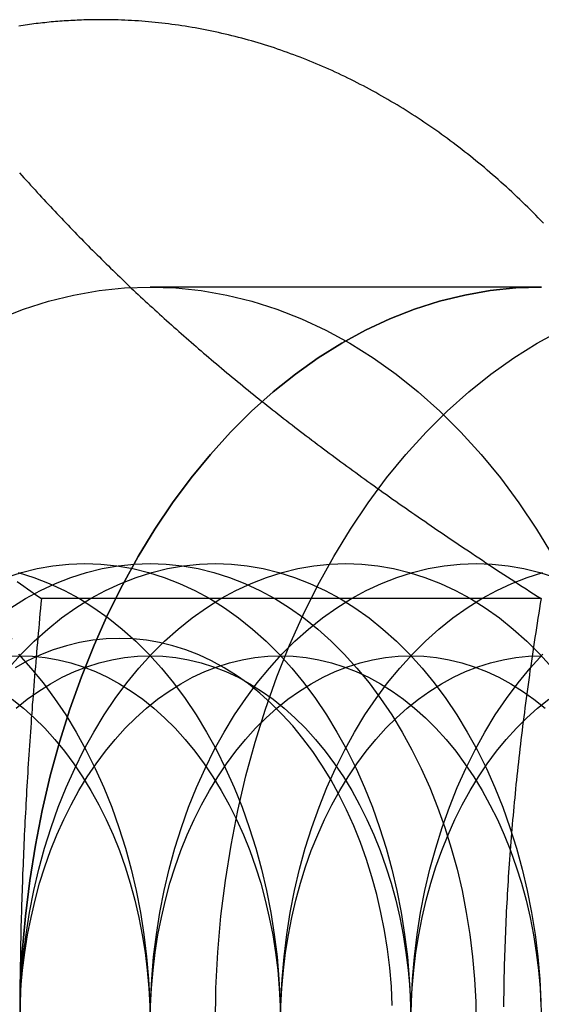
# Model space of a CAD drawing. Extents: x 0 to 1135, y -435 to 533.
# Drawn here: x 313 to 319, y -205 to -194 of the extents above; entities that cross this region are included whole.
import ezdxf

# ---------------------------------------------------------------- set-up
doc = ezdxf.new("R2010")
doc.units = 0
doc.header["$LTSCALE"] = 20
doc.linetypes.add('VERDECKT', pattern=[0.375, 0.25, -0.125])
doc.layers.get('0').update_dxf_attribs({"linetype": 'CONTINUOUS'})
doc.layers.add('STEMPEL', color=3, linetype='CONTINUOUS')

# ---------------------------------------------------------------- blocks, each defined once
blk = doc.blocks.new('A$CC13550CE')
at = {"color": 1, "linetype": 'VERDECKT'}
for p, q in [((318.8406, 103), (314.598, 103)), ((308.101, 99.188), (314.2665, 99.188))]:
    blk.add_line(p, q, dxfattribs=at)
at = {"color": 3, "linetype": 'CONTINUOUS'}
blk.add_line((318.8385, 99.6188), (313.4183, 99.6188), dxfattribs=at)
at = {"color": 3}
for points in [[(314.068, 105.9, 0), (314.044, 105.9, 0), (314.02, 105.9, 0), (313.997, 105.9, 0), (313.973, 105.899, 0), (313.95, 105.899, 0), (313.926, 105.898, 0), (313.903, 105.898, 0), (313.879, 105.897, 0), (313.855, 105.896, 0), (313.832, 105.895, 0), (313.808, 105.894, 0), (313.785, 105.893, 0), (313.761, 105.892, 0), (313.738, 105.891, 0), (313.714, 105.889, 0), (313.69, 105.888, 0), (313.667, 105.886, 0), (313.643, 105.884, 0), (313.62, 105.883, 0), (313.596, 105.881, 0), (313.573, 105.879, 0), (313.549, 105.877, 0), (313.526, 105.875, 0), (313.502, 105.872, 0), (313.479, 105.87, 0), (313.455, 105.867, 0), (313.432, 105.865, 0), (313.408, 105.862, 0), (313.385, 105.86, 0), (313.361, 105.857, 0), (313.338, 105.854, 0), (313.314, 105.851, 0), (313.291, 105.848, 0), (313.268, 105.845, 0), (313.244, 105.841, 0), (313.221, 105.838, 0), (313.197, 105.834, 0), (313.174, 105.831, 0)], [(318.864, 103.692, 0), (318.836, 103.722, 0), (318.808, 103.751, 0), (318.78, 103.779, 0), (318.751, 103.808, 0), (318.723, 103.837, 0), (318.694, 103.865, 0), (318.665, 103.893, 0), (318.636, 103.921, 0), (318.608, 103.949, 0), (318.579, 103.976, 0), (318.549, 104.004, 0), (318.52, 104.031, 0), (318.491, 104.058, 0), (318.462, 104.085, 0), (318.432, 104.112, 0), (318.402, 104.139, 0), (318.373, 104.165, 0), (318.343, 104.191, 0), (318.313, 104.217, 0), (318.283, 104.243, 0), (318.253, 104.269, 0), (318.223, 104.295, 0), (318.193, 104.32, 0), (318.162, 104.345, 0), (318.132, 104.37, 0), (318.101, 104.395, 0), (318.071, 104.42, 0), (318.04, 104.444, 0), (318.009, 104.468, 0), (317.978, 104.492, 0), (317.947, 104.516, 0), (317.916, 104.54, 0), (317.885, 104.564, 0), (317.853, 104.587, 0), (317.822, 104.61, 0), (317.791, 104.633, 0), (317.759, 104.656, 0), (317.728, 104.679, 0), (317.696, 104.701, 0), (317.664, 104.723, 0), (317.632, 104.745, 0), (317.6, 104.767, 0), (317.568, 104.789, 0), (317.536, 104.81, 0), (317.504, 104.831, 0), (317.472, 104.853, 0), (317.439, 104.873, 0), (317.407, 104.894, 0), (317.374, 104.915, 0), (317.342, 104.935, 0), (317.309, 104.955, 0), (317.276, 104.975, 0), (317.243, 104.995, 0), (317.21, 105.014, 0), (317.177, 105.033, 0), (317.144, 105.053, 0), (317.111, 105.071, 0), (317.078, 105.09, 0), (317.045, 105.109, 0), (317.011, 105.127, 0), (316.978, 105.145, 0), (316.944, 105.163, 0), (316.911, 105.181, 0), (316.877, 105.198, 0), (316.844, 105.216, 0), (316.81, 105.233, 0), (316.776, 105.25, 0), (316.742, 105.266, 0), (316.708, 105.283, 0), (316.674, 105.299, 0), (316.64, 105.315, 0), (316.606, 105.331, 0), (316.572, 105.347, 0), (316.537, 105.362, 0), (316.503, 105.377, 0), (316.469, 105.392, 0), (316.434, 105.407, 0), (316.4, 105.422, 0), (316.365, 105.436, 0), (316.331, 105.45, 0), (316.296, 105.464, 0), (316.261, 105.478, 0), (316.226, 105.492, 0), (316.191, 105.505, 0), (316.157, 105.518, 0), (316.122, 105.531, 0), (316.087, 105.544, 0), (316.052, 105.556, 0), (316.016, 105.569, 0), (315.981, 105.581, 0), (315.946, 105.593, 0), (315.911, 105.604, 0), (315.875, 105.616, 0), (315.84, 105.627, 0), (315.805, 105.638, 0), (315.769, 105.648, 0), (315.734, 105.659, 0), (315.698, 105.669, 0), (315.663, 105.679, 0), (315.627, 105.689, 0), (315.591, 105.699, 0), (315.555, 105.708, 0), (315.52, 105.717, 0), (315.484, 105.726, 0), (315.448, 105.735, 0), (315.412, 105.744, 0), (315.376, 105.752, 0), (315.34, 105.76, 0), (315.304, 105.768, 0), (315.268, 105.775, 0), (315.232, 105.783, 0), (315.196, 105.79, 0), (315.16, 105.797, 0), (315.124, 105.804, 0), (315.088, 105.81, 0), (315.052, 105.816, 0), (315.015, 105.823, 0), (314.979, 105.828, 0), (314.943, 105.834, 0), (314.907, 105.839, 0), (314.87, 105.844, 0), (314.834, 105.849, 0), (314.798, 105.854, 0), (314.761, 105.859, 0), (314.725, 105.863, 0), (314.688, 105.867, 0), (314.652, 105.871, 0), (314.616, 105.874, 0), (314.579, 105.877, 0), (314.543, 105.881, 0), (314.506, 105.883, 0), (314.47, 105.886, 0), (314.433, 105.888, 0), (314.397, 105.891, 0), (314.36, 105.893, 0), (314.324, 105.894, 0), (314.287, 105.896, 0), (314.25, 105.897, 0), (314.214, 105.898, 0), (314.177, 105.899, 0), (314.141, 105.9, 0), (314.104, 105.9, 0), (314.068, 105.9, 0)], [(313.182, 104.238, 0), (313.205, 104.211, 0), (313.229, 104.184, 0), (313.253, 104.158, 0), (313.277, 104.132, 0), (313.301, 104.105, 0), (313.325, 104.079, 0), (313.349, 104.053, 0), (313.372, 104.027, 0), (313.396, 104.001, 0), (313.42, 103.975, 0), (313.444, 103.95, 0), (313.468, 103.924, 0), (313.492, 103.898, 0), (313.516, 103.873, 0), (313.54, 103.847, 0), (313.564, 103.822, 0), (313.587, 103.796, 0), (313.611, 103.771, 0), (313.635, 103.746, 0), (313.659, 103.721, 0), (313.683, 103.696, 0), (313.707, 103.671, 0), (313.731, 103.646, 0), (313.756, 103.621, 0), (313.78, 103.596, 0), (313.804, 103.571, 0), (313.828, 103.546, 0), (313.852, 103.522, 0), (313.876, 103.497, 0), (313.901, 103.472, 0), (313.925, 103.448, 0), (313.949, 103.423, 0), (313.973, 103.399, 0), (313.998, 103.374, 0), (314.022, 103.35, 0), (314.047, 103.326, 0), (314.071, 103.302, 0), (314.096, 103.277, 0), (314.12, 103.253, 0), (314.145, 103.229, 0), (314.169, 103.205, 0), (314.194, 103.181, 0), (314.219, 103.157, 0), (314.244, 103.133, 0), (314.269, 103.109, 0), (314.293, 103.085, 0), (314.318, 103.061, 0), (314.343, 103.037, 0), (314.368, 103.013, 0), (314.393, 102.989, 0), (314.419, 102.966, 0), (314.444, 102.942, 0), (314.469, 102.918, 0), (314.494, 102.894, 0), (314.52, 102.871, 0), (314.545, 102.847, 0), (314.571, 102.823, 0), (314.596, 102.8, 0), (314.622, 102.776, 0), (314.648, 102.753, 0), (314.673, 102.729, 0), (314.699, 102.706, 0), (314.725, 102.682, 0), (314.751, 102.658, 0), (314.777, 102.635, 0), (314.803, 102.611, 0), (314.83, 102.588, 0), (314.856, 102.564, 0), (314.882, 102.541, 0), (314.909, 102.517, 0), (314.935, 102.494, 0), (314.962, 102.47, 0), (314.989, 102.447, 0), (315.016, 102.423, 0), (315.043, 102.4, 0), (315.07, 102.376, 0), (315.097, 102.353, 0), (315.124, 102.329, 0), (315.151, 102.306, 0), (315.178, 102.282, 0), (315.206, 102.259, 0), (315.234, 102.235, 0), (315.261, 102.212, 0), (315.289, 102.188, 0), (315.317, 102.165, 0), (315.345, 102.141, 0), (315.373, 102.118, 0), (315.401, 102.094, 0), (315.43, 102.07, 0), (315.458, 102.047, 0), (315.487, 102.023, 0), (315.515, 101.999, 0), (315.544, 101.976, 0), (315.573, 101.952, 0), (315.602, 101.928, 0)], [(313.155, 99.8057, 0), (313.192, 99.7793, 0), (313.229, 99.7528, 0), (313.267, 99.7262, 0), (313.304, 99.6995, 0), (313.342, 99.6727, 0), (313.38, 99.6458, 0), (313.418, 99.6188, 0)], [(315.602, 101.928, 0), (315.631, 101.904, 0), (315.66, 101.881, 0), (315.69, 101.857, 0), (315.719, 101.833, 0), (315.748, 101.81, 0), (315.778, 101.786, 0), (315.807, 101.762, 0), (315.837, 101.739, 0), (315.867, 101.715, 0), (315.896, 101.692, 0), (315.926, 101.668, 0), (315.956, 101.645, 0), (315.986, 101.621, 0), (316.016, 101.597, 0), (316.046, 101.574, 0), (316.076, 101.55, 0), (316.107, 101.527, 0), (316.137, 101.503, 0), (316.168, 101.48, 0), (316.198, 101.456, 0), (316.229, 101.433, 0), (316.259, 101.409, 0), (316.29, 101.386, 0), (316.321, 101.363, 0), (316.352, 101.339, 0), (316.383, 101.316, 0), (316.414, 101.292, 0), (316.446, 101.269, 0), (316.477, 101.245, 0), (316.508, 101.222, 0), (316.54, 101.198, 0), (316.572, 101.174, 0), (316.603, 101.151, 0), (316.635, 101.127, 0), (316.667, 101.104, 0), (316.699, 101.08, 0), (316.731, 101.057, 0), (316.764, 101.033, 0), (316.796, 101.009, 0), (316.829, 100.986, 0), (316.861, 100.962, 0), (316.894, 100.938, 0), (316.927, 100.914, 0), (316.96, 100.891, 0), (316.993, 100.867, 0), (317.026, 100.843, 0), (317.06, 100.819, 0), (317.093, 100.795, 0), (317.127, 100.772, 0), (317.16, 100.748, 0), (317.194, 100.724, 0), (317.228, 100.7, 0), (317.262, 100.676, 0), (317.297, 100.652, 0), (317.331, 100.627, 0), (317.366, 100.603, 0), (317.4, 100.579, 0), (317.435, 100.555, 0), (317.47, 100.531, 0), (317.505, 100.506, 0), (317.54, 100.482, 0), (317.576, 100.458, 0), (317.611, 100.433, 0), (317.647, 100.409, 0), (317.683, 100.384, 0), (317.719, 100.359, 0), (317.755, 100.335, 0), (317.791, 100.31, 0), (317.828, 100.285, 0), (317.864, 100.261, 0), (317.901, 100.236, 0), (317.938, 100.211, 0), (317.975, 100.186, 0), (318.013, 100.161, 0), (318.05, 100.136, 0), (318.088, 100.111, 0), (318.126, 100.085, 0), (318.164, 100.06, 0), (318.202, 100.035, 0), (318.24, 100.009, 0), (318.279, 99.9837, 0), (318.317, 99.9582, 0), (318.356, 99.9325, 0), (318.395, 99.9068, 0), (318.435, 99.881, 0), (318.474, 99.8552, 0), (318.514, 99.8292, 0), (318.554, 99.8032, 0), (318.594, 99.7771, 0), (318.634, 99.7509, 0), (318.675, 99.7247, 0), (318.715, 99.6983, 0), (318.756, 99.6719, 0), (318.797, 99.6454, 0), (318.839, 99.6188, 0)], [(313.418, 99.6188, 0), (313.413, 99.5648, 0), (313.408, 99.511, 0), (313.403, 99.4574, 0), (313.398, 99.404, 0), (313.393, 99.3508, 0), (313.389, 99.2978, 0), (313.384, 99.2449, 0), (313.379, 99.1923, 0), (313.375, 99.1398, 0), (313.37, 99.0875, 0), (313.366, 99.0353, 0), (313.361, 98.9834, 0), (313.357, 98.9316, 0), (313.353, 98.8799, 0), (313.348, 98.8284, 0), (313.344, 98.7771, 0), (313.34, 98.7259, 0), (313.336, 98.6749, 0), (313.332, 98.624, 0), (313.328, 98.5733, 0), (313.324, 98.5227, 0), (313.32, 98.4722, 0), (313.317, 98.4219, 0), (313.313, 98.3717, 0), (313.309, 98.3217, 0), (313.306, 98.2718, 0), (313.302, 98.222, 0), (313.299, 98.1723, 0), (313.295, 98.1228, 0), (313.292, 98.0733, 0), (313.288, 98.024, 0), (313.285, 97.9748, 0), (313.282, 97.9257, 0), (313.279, 97.8768, 0), (313.276, 97.8279, 0), (313.273, 97.7791, 0), (313.27, 97.7305, 0), (313.267, 97.6819, 0), (313.264, 97.6334, 0), (313.261, 97.585, 0), (313.258, 97.5368, 0), (313.255, 97.4886, 0), (313.253, 97.4404, 0), (313.25, 97.3924, 0), (313.248, 97.3445, 0), (313.245, 97.2966, 0), (313.243, 97.2488, 0), (313.24, 97.2011, 0), (313.238, 97.1535, 0), (313.235, 97.1059, 0), (313.233, 97.0584, 0), (313.231, 97.011, 0), (313.229, 96.9636, 0), (313.227, 96.9163, 0), (313.225, 96.869, 0), (313.223, 96.8218, 0), (313.221, 96.7747, 0), (313.219, 96.7276, 0), (313.217, 96.6805, 0), (313.215, 96.6335, 0), (313.213, 96.5866, 0), (313.212, 96.5396, 0), (313.21, 96.4928, 0), (313.208, 96.4459, 0), (313.207, 96.3991, 0), (313.205, 96.3524, 0), (313.204, 96.3056, 0), (313.202, 96.2589, 0), (313.201, 96.2122, 0), (313.2, 96.1656, 0), (313.199, 96.1189, 0), (313.197, 96.0723, 0), (313.196, 96.0257, 0), (313.195, 95.9791, 0), (313.194, 95.9325, 0), (313.193, 95.886, 0), (313.192, 95.8394, 0), (313.191, 95.7929, 0), (313.19, 95.7463, 0), (313.19, 95.6998, 0), (313.189, 95.6532, 0), (313.188, 95.6067, 0), (313.187, 95.5601, 0), (313.187, 95.5135, 0), (313.186, 95.4669, 0), (313.186, 95.4203, 0), (313.185, 95.3737, 0), (313.185, 95.3271, 0), (313.185, 95.2805, 0), (313.184, 95.2338, 0), (313.184, 95.1871, 0)], [(318.839, 99.6188, 0), (318.83, 99.5656, 0), (318.821, 99.5126, 0), (318.813, 99.4597, 0), (318.804, 99.407, 0), (318.796, 99.3545, 0), (318.788, 99.3022, 0), (318.78, 99.25, 0), (318.772, 99.198, 0), (318.764, 99.1461, 0), (318.756, 99.0944, 0), (318.748, 99.0428, 0), (318.741, 98.9914, 0), (318.733, 98.9401, 0), (318.726, 98.889, 0), (318.718, 98.838, 0), (318.711, 98.7871, 0), (318.704, 98.7364, 0), (318.697, 98.6858, 0), (318.69, 98.6354, 0), (318.683, 98.5851, 0), (318.676, 98.5349, 0), (318.67, 98.4848, 0), (318.663, 98.4348, 0), (318.657, 98.385, 0), (318.65, 98.3353, 0), (318.644, 98.2857, 0), (318.638, 98.2362, 0), (318.632, 98.1868, 0), (318.626, 98.1375, 0), (318.62, 98.0883, 0), (318.614, 98.0392, 0), (318.609, 97.9902, 0), (318.603, 97.9413, 0), (318.598, 97.8925, 0), (318.592, 97.8438, 0), (318.587, 97.7952, 0), (318.582, 97.7467, 0), (318.576, 97.6982, 0), (318.571, 97.6499, 0), (318.566, 97.6016, 0), (318.562, 97.5534, 0), (318.557, 97.5052, 0), (318.552, 97.4572, 0), (318.547, 97.4092, 0), (318.543, 97.3613, 0), (318.539, 97.3134, 0), (318.534, 97.2656, 0), (318.53, 97.2179, 0), (318.526, 97.1702, 0), (318.522, 97.1226, 0), (318.518, 97.075, 0), (318.514, 97.0275, 0), (318.51, 96.98, 0), (318.506, 96.9326, 0), (318.503, 96.8852, 0), (318.499, 96.8379, 0), (318.496, 96.7906, 0), (318.492, 96.7433, 0), (318.489, 96.6961, 0), (318.486, 96.6489, 0), (318.483, 96.6018, 0), (318.48, 96.5546, 0), (318.477, 96.5075, 0), (318.474, 96.4604, 0), (318.471, 96.4134, 0), (318.469, 96.3663, 0), (318.466, 96.3193, 0), (318.464, 96.2723, 0), (318.461, 96.2253, 0), (318.459, 96.1783, 0), (318.457, 96.1314, 0), (318.455, 96.0844, 0), (318.453, 96.0374, 0), (318.451, 95.9904, 0), (318.449, 95.9435, 0), (318.447, 95.8965, 0), (318.445, 95.8495, 0), (318.444, 95.8025, 0), (318.442, 95.7555, 0), (318.441, 95.7085, 0), (318.439, 95.6615, 0), (318.438, 95.6144, 0), (318.437, 95.5674, 0), (318.436, 95.5203, 0), (318.435, 95.4732, 0), (318.434, 95.426, 0), (318.433, 95.3788, 0), (318.433, 95.3316, 0), (318.432, 95.2844, 0), (318.432, 95.2371, 0), (318.431, 95.1898, 0)]]:
    blk.add_polyline3d(points, dxfattribs=at)
at = {"color": 1, "linetype": 'VERDECKT'}
for points in [[(314.598, 103, 0), (314.876, 102.99, 0), (315.152, 102.961, 0), (315.428, 102.913, 0), (315.702, 102.846, 0), (315.972, 102.76, 0), (316.24, 102.656, 0), (316.504, 102.532, 0), (316.763, 102.391, 0), (317.017, 102.232, 0), (317.265, 102.055, 0), (317.506, 101.862, 0), (317.741, 101.652, 0), (317.968, 101.426, 0), (318.187, 101.184, 0), (318.397, 100.928, 0), (318.598, 100.657, 0), (318.789, 100.372, 0), (318.971, 100.075, 0)], [(312.956, 102.656, 0), (313.223, 102.76, 0), (313.494, 102.846, 0), (313.768, 102.913, 0), (314.044, 102.961, 0), (314.32, 102.99, 0), (314.598, 103, 0)], [(318.841, 103, 0), (318.563, 102.99, 0), (318.286, 102.961, 0), (318.011, 102.913, 0), (317.737, 102.846, 0), (317.466, 102.76, 0), (317.199, 102.656, 0), (316.935, 102.532, 0), (316.676, 102.391, 0), (316.422, 102.232, 0), (316.174, 102.055, 0), (315.932, 101.862, 0), (315.698, 101.652, 0), (315.471, 101.426, 0), (315.252, 101.184, 0), (315.042, 100.928, 0), (314.841, 100.657, 0), (314.649, 100.372, 0), (314.468, 100.075, 0), (314.297, 99.7656, 0), (314.137, 99.4446, 0), (313.989, 99.1128, 0), (313.852, 98.7712, 0), (313.727, 98.4204, 0), (313.614, 98.0615, 0), (313.514, 97.6951, 0), (313.427, 97.3223, 0), (313.353, 96.9438, 0), (313.292, 96.5607, 0), (313.245, 96.1738, 0), (313.211, 95.7841, 0), (313.191, 95.3925, 0), (313.184, 95, 0)], [(313.184, 95, 0), (313.191, 95.3925, 0), (313.211, 95.7841, 0), (313.245, 96.1738, 0), (313.292, 96.5607, 0), (313.353, 96.9438, 0), (313.427, 97.3223, 0), (313.514, 97.6951, 0), (313.614, 98.0615, 0), (313.727, 98.4204, 0), (313.852, 98.7712, 0), (313.989, 99.1128, 0), (314.137, 99.4446, 0), (314.297, 99.7656, 0), (314.468, 100.075, 0), (314.649, 100.372, 0), (314.841, 100.657, 0), (315.042, 100.928, 0), (315.252, 101.184, 0), (315.471, 101.426, 0), (315.698, 101.652, 0), (315.932, 101.862, 0), (316.174, 102.055, 0), (316.422, 102.232, 0), (316.676, 102.391, 0), (316.935, 102.532, 0), (317.199, 102.656, 0), (317.466, 102.76, 0), (317.737, 102.846, 0), (318.011, 102.913, 0), (318.286, 102.961, 0), (318.563, 102.99, 0), (318.841, 103, 0)], [(315.305, 95, 0), (315.312, 95.3925, 0), (315.332, 95.7841, 0), (315.366, 96.1738, 0), (315.414, 96.5607, 0), (315.475, 96.9438, 0), (315.549, 97.3223, 0), (315.636, 97.6951, 0), (315.736, 98.0615, 0), (315.848, 98.4204, 0), (315.973, 98.7712, 0), (316.11, 99.1128, 0), (316.258, 99.4446, 0), (316.418, 99.7656, 0), (316.589, 100.075, 0), (316.77, 100.372, 0), (316.962, 100.657, 0), (317.163, 100.928, 0), (317.373, 101.184, 0), (317.592, 101.426, 0), (317.819, 101.652, 0), (318.054, 101.862, 0), (318.295, 102.055, 0), (318.543, 102.232, 0), (318.797, 102.391, 0), (319.056, 102.532, 0)], [(313.169, 99.016, 0), (313.305, 98.8651, 0), (313.437, 98.7048, 0), (313.562, 98.5355, 0), (313.682, 98.3578, 0), (313.795, 98.172, 0), (313.902, 97.9785, 0), (314.002, 97.7779, 0), (314.095, 97.5705, 0), (314.181, 97.357, 0), (314.259, 97.1378, 0), (314.329, 96.9134, 0), (314.391, 96.6844, 0), (314.446, 96.4514, 0), (314.492, 96.2149, 0), (314.53, 95.9755, 0), (314.56, 95.7337, 0), (314.581, 95.4901, 0), (314.594, 95.2453, 0), (314.598, 95, 0)], [(313.166, 99.9039, 0), (313.336, 99.8502, 0), (313.503, 99.7847, 0), (313.668, 99.7077, 0), (313.83, 99.6194, 0), (313.988, 99.5199, 0), (314.143, 99.4096, 0), (314.294, 99.2886, 0), (314.441, 99.1573, 0), (314.583, 99.016, 0), (314.72, 98.8651, 0), (314.851, 98.7048, 0), (314.977, 98.5355, 0), (315.096, 98.3578, 0), (315.21, 98.172, 0), (315.316, 97.9785, 0), (315.416, 97.7779, 0), (315.509, 97.5705, 0), (315.595, 97.357, 0), (315.673, 97.1378, 0), (315.743, 96.9134, 0), (315.806, 96.6844, 0), (315.86, 96.4514, 0), (315.906, 96.2149, 0), (315.944, 95.9755, 0), (315.974, 95.7337, 0), (315.995, 95.4901, 0), (316.008, 95.2453, 0), (316.012, 95, 0)], [(313.032, 99.8502, 0), (313.201, 99.9039, 0), (313.372, 99.9459, 0), (313.544, 99.9759, 0), (313.717, 99.994, 0), (313.891, 100, 0), (314.064, 99.994, 0), (314.237, 99.9759, 0), (314.41, 99.9459, 0), (314.581, 99.9039, 0), (314.75, 99.8502, 0), (314.917, 99.7847, 0), (315.082, 99.7077, 0), (315.244, 99.6194, 0), (315.403, 99.5199, 0), (315.558, 99.4096, 0), (315.709, 99.2886, 0), (315.855, 99.1573, 0), (315.997, 99.016, 0), (316.134, 98.8651, 0), (316.265, 98.7048, 0), (316.391, 98.5355, 0), (316.511, 98.3578, 0), (316.624, 98.172, 0), (316.731, 97.9785, 0), (316.831, 97.7779, 0), (316.923, 97.5705, 0), (317.009, 97.357, 0), (317.087, 97.1378, 0), (317.157, 96.9134, 0), (317.22, 96.6844, 0), (317.274, 96.4514, 0), (317.32, 96.2149, 0), (317.358, 95.9755, 0), (317.388, 95.7337, 0), (317.409, 95.4901, 0), (317.422, 95.2453, 0), (317.426, 95, 0)], [(313.086, 99.5199, 0), (313.245, 99.6193, 0), (313.407, 99.7076, 0), (313.572, 99.7846, 0), (313.739, 99.8501, 0), (313.908, 99.9038, 0), (314.079, 99.9458, 0), (314.251, 99.9758, 0), (314.425, 99.9939, 0), (314.598, 99.9999, 0), (314.771, 99.9939, 0), (314.945, 99.9758, 0), (315.117, 99.9458, 0), (315.288, 99.9038, 0), (315.457, 99.8501, 0), (315.624, 99.7846, 0), (315.789, 99.7076, 0), (315.951, 99.6193, 0), (316.11, 99.5199, 0), (316.265, 99.4095, 0), (316.416, 99.2886, 0), (316.562, 99.1573, 0), (316.704, 99.016, 0), (316.841, 98.865, 0), (316.972, 98.7047, 0), (317.098, 98.5355, 0), (317.218, 98.3577, 0), (317.331, 98.1719, 0), (317.438, 97.9784, 0), (317.538, 97.7778, 0), (317.63, 97.5705, 0), (317.716, 97.3569, 0), (317.794, 97.1377, 0), (317.864, 96.9134, 0), (317.927, 96.6844, 0), (317.981, 96.4514, 0), (318.027, 96.2149, 0), (318.066, 95.9754, 0), (318.095, 95.7336, 0), (318.116, 95.4901, 0), (318.129, 95.2453, 0), (318.133, 95, 0)], [(313.062, 98.8651, 0), (313.199, 99.016, 0), (313.341, 99.1573, 0), (313.487, 99.2886, 0), (313.638, 99.4096, 0), (313.793, 99.5199, 0), (313.952, 99.6194, 0), (314.114, 99.7077, 0), (314.279, 99.7847, 0), (314.446, 99.8502, 0), (314.615, 99.9039, 0), (314.786, 99.9459, 0), (314.959, 99.9759, 0), (315.132, 99.994, 0), (315.305, 100, 0), (315.479, 99.994, 0), (315.652, 99.9759, 0), (315.824, 99.9459, 0), (315.995, 99.9039, 0), (316.164, 99.8502, 0), (316.331, 99.7847, 0), (316.496, 99.7077, 0), (316.658, 99.6194, 0), (316.817, 99.5199, 0), (316.972, 99.4096, 0), (317.123, 99.2886, 0), (317.269, 99.1573, 0), (317.411, 99.016, 0), (317.548, 98.8651, 0), (317.679, 98.7048, 0), (317.805, 98.5355, 0), (317.925, 98.3578, 0), (318.038, 98.172, 0), (318.145, 97.9785, 0), (318.245, 97.7779, 0), (318.338, 97.5705, 0), (318.423, 97.357, 0), (318.501, 97.1378, 0), (318.571, 96.9134, 0), (318.634, 96.6844, 0), (318.688, 96.4514, 0), (318.735, 96.2149, 0), (318.773, 95.9755, 0), (318.802, 95.7337, 0), (318.824, 95.4901, 0), (318.836, 95.2453, 0), (318.841, 95, 0)], [(313.184, 95, 0), (313.188, 95.2453, 0), (313.201, 95.4901, 0), (313.222, 95.7337, 0), (313.252, 95.9755, 0), (313.29, 96.2149, 0), (313.336, 96.4514, 0), (313.39, 96.6844, 0), (313.453, 96.9134, 0), (313.523, 97.1378, 0), (313.601, 97.357, 0), (313.687, 97.5705, 0), (313.78, 97.7779, 0), (313.88, 97.9785, 0), (313.986, 98.172, 0), (314.1, 98.3578, 0), (314.219, 98.5355, 0), (314.345, 98.7048, 0), (314.476, 98.8651, 0), (314.613, 99.016, 0), (314.755, 99.1573, 0), (314.902, 99.2886, 0), (315.053, 99.4096, 0), (315.208, 99.5199, 0), (315.366, 99.6194, 0), (315.528, 99.7077, 0), (315.693, 99.7847, 0), (315.86, 99.8502, 0), (316.03, 99.9039, 0), (316.201, 99.9459, 0), (316.373, 99.9759, 0), (316.546, 99.994, 0), (316.719, 100, 0), (316.893, 99.994, 0), (317.066, 99.9759, 0), (317.238, 99.9459, 0), (317.409, 99.9039, 0), (317.578, 99.8502, 0), (317.746, 99.7847, 0), (317.91, 99.7077, 0), (318.072, 99.6194, 0), (318.231, 99.5199, 0), (318.386, 99.4096, 0), (318.537, 99.2886, 0), (318.684, 99.1573, 0), (318.825, 99.016, 0), (318.962, 98.8651, 0)], [(314.598, 95, 0), (314.602, 95.2453, 0), (314.615, 95.4901, 0), (314.636, 95.7337, 0), (314.666, 95.9755, 0), (314.704, 96.2149, 0), (314.75, 96.4514, 0), (314.805, 96.6844, 0), (314.867, 96.9134, 0), (314.937, 97.1378, 0), (315.015, 97.357, 0), (315.101, 97.5705, 0), (315.194, 97.7779, 0), (315.294, 97.9785, 0), (315.401, 98.172, 0), (315.514, 98.3578, 0), (315.634, 98.5355, 0), (315.759, 98.7048, 0), (315.891, 98.8651, 0), (316.027, 99.016, 0), (316.169, 99.1573, 0), (316.316, 99.2886, 0), (316.467, 99.4096, 0), (316.622, 99.5199, 0), (316.781, 99.6194, 0), (316.942, 99.7077, 0), (317.107, 99.7847, 0), (317.274, 99.8502, 0), (317.444, 99.9039, 0), (317.615, 99.9459, 0), (317.787, 99.9759, 0), (317.96, 99.994, 0), (318.134, 100, 0), (318.307, 99.994, 0), (318.48, 99.9759, 0), (318.652, 99.9459, 0), (318.823, 99.9039, 0), (318.993, 99.8502, 0)], [(316.012, 95, 0), (316.016, 95.2453, 0), (316.029, 95.4901, 0), (316.05, 95.7337, 0), (316.08, 95.9755, 0), (316.118, 96.2149, 0), (316.164, 96.4514, 0), (316.219, 96.6844, 0), (316.281, 96.9134, 0), (316.352, 97.1378, 0), (316.43, 97.357, 0), (316.515, 97.5705, 0), (316.608, 97.7779, 0), (316.708, 97.9785, 0), (316.815, 98.172, 0), (316.928, 98.3578, 0), (317.048, 98.5355, 0), (317.173, 98.7048, 0), (317.305, 98.8651, 0), (317.442, 99.016, 0), (317.583, 99.1573, 0), (317.73, 99.2886, 0), (317.881, 99.4096, 0), (318.036, 99.5199, 0), (318.195, 99.6194, 0), (318.357, 99.7077, 0), (318.521, 99.7847, 0), (318.689, 99.8502, 0), (318.858, 99.9039, 0)], [(317.426, 95, 0), (317.431, 95.2453, 0), (317.443, 95.4901, 0), (317.465, 95.7337, 0), (317.494, 95.9755, 0), (317.532, 96.2149, 0), (317.579, 96.4514, 0), (317.633, 96.6844, 0), (317.696, 96.9134, 0), (317.766, 97.1378, 0), (317.844, 97.357, 0), (317.929, 97.5705, 0), (318.022, 97.7779, 0), (318.122, 97.9785, 0), (318.229, 98.172, 0), (318.342, 98.3578, 0), (318.462, 98.5355, 0), (318.588, 98.7048, 0), (318.719, 98.8651, 0), (318.856, 99.016, 0)], [(317.224, 95.2055, 0), (317.214, 95.4105, 0), (317.196, 95.6145, 0), (317.171, 95.817, 0), (317.139, 96.0176, 0), (317.1, 96.2157, 0), (317.055, 96.4109, 0), (317.002, 96.6027, 0), (316.944, 96.7906, 0), (316.878, 96.9742, 0), (316.807, 97.1531, 0), (316.729, 97.3267, 0), (316.645, 97.4948, 0), (316.556, 97.6568, 0), (316.461, 97.8125, 0), (316.361, 97.9614, 0), (316.255, 98.1031, 0), (316.145, 98.2374, 0), (316.031, 98.3638, 0), (315.912, 98.4822, 0), (315.789, 98.5922, 0), (315.663, 98.6935, 0), (315.533, 98.7859, 0), (315.4, 98.8692, 0), (315.264, 98.9432, 0), (315.126, 99.0077, 0), (314.986, 99.0625, 0), (314.844, 99.1075, 0), (314.701, 99.1427, 0), (314.557, 99.1678, 0), (314.412, 99.183, 0), (314.267, 99.188, 0), (314.121, 99.183, 0), (313.976, 99.1678, 0), (313.832, 99.1427, 0), (313.689, 99.1075, 0), (313.547, 99.0625, 0), (313.407, 99.0077, 0), (313.269, 98.9432, 0), (313.133, 98.8692, 0)], [(313.103, 98.5277, 0), (313.224, 98.4309, 0), (313.341, 98.3259, 0), (313.454, 98.2128, 0), (313.564, 98.092, 0), (313.669, 97.9638, 0), (313.77, 97.8284, 0), (313.865, 97.6862, 0), (313.956, 97.5376, 0), (314.041, 97.3828, 0), (314.121, 97.2223, 0), (314.196, 97.0564, 0), (314.264, 96.8856, 0), (314.326, 96.7102, 0), (314.383, 96.5307, 0), (314.433, 96.3476, 0), (314.476, 96.1611, 0), (314.513, 95.9719, 0), (314.544, 95.7804, 0), (314.567, 95.5869, 0), (314.584, 95.3921, 0), (314.595, 95.1963, 0)], [(313.045, 98.9952, 0), (313.184, 99, 0), (313.323, 98.9952, 0), (313.461, 98.9807, 0), (313.599, 98.9567, 0), (313.736, 98.9231, 0), (313.871, 98.8801, 0), (314.005, 98.8278, 0), (314.137, 98.7662, 0), (314.266, 98.6955, 0), (314.393, 98.616, 0), (314.517, 98.5277, 0), (314.638, 98.4309, 0), (314.755, 98.3259, 0), (314.869, 98.2128, 0), (314.978, 98.092, 0), (315.083, 97.9638, 0), (315.184, 97.8284, 0), (315.279, 97.6862, 0), (315.37, 97.5376, 0), (315.456, 97.3828, 0), (315.536, 97.2223, 0), (315.61, 97.0564, 0), (315.678, 96.8856, 0), (315.741, 96.7102, 0), (315.797, 96.5307, 0), (315.847, 96.3476, 0), (315.89, 96.1611, 0), (315.927, 95.9719, 0), (315.958, 95.7804, 0), (315.982, 95.5869, 0), (315.999, 95.3921, 0), (316.009, 95.1963, 0)], [(313.144, 98.4309, 0), (313.265, 98.5277, 0), (313.389, 98.616, 0), (313.516, 98.6955, 0), (313.645, 98.7662, 0), (313.777, 98.8278, 0), (313.911, 98.8801, 0), (314.046, 98.9231, 0), (314.183, 98.9567, 0), (314.321, 98.9807, 0), (314.459, 98.9952, 0), (314.598, 99, 0), (314.737, 98.9952, 0), (314.875, 98.9807, 0), (315.013, 98.9567, 0), (315.15, 98.9231, 0), (315.285, 98.8801, 0), (315.419, 98.8278, 0), (315.551, 98.7662, 0), (315.68, 98.6955, 0), (315.807, 98.616, 0), (315.931, 98.5277, 0), (316.052, 98.4309, 0), (316.169, 98.3259, 0), (316.283, 98.2128, 0), (316.392, 98.092, 0), (316.497, 97.9638, 0), (316.598, 97.8284, 0), (316.694, 97.6862, 0), (316.784, 97.5376, 0), (316.87, 97.3828, 0), (316.95, 97.2223, 0), (317.024, 97.0564, 0), (317.092, 96.8856, 0), (317.155, 96.7102, 0), (317.211, 96.5307, 0), (317.261, 96.3476, 0), (317.305, 96.1611, 0), (317.342, 95.9719, 0), (317.372, 95.7804, 0), (317.396, 95.5869, 0), (317.413, 95.3921, 0), (317.423, 95.1963, 0)], [(313.187, 95.1963, 0), (313.197, 95.3921, 0), (313.214, 95.5869, 0), (313.238, 95.7804, 0), (313.269, 95.9719, 0), (313.306, 96.1611, 0), (313.349, 96.3476, 0), (313.399, 96.5307, 0), (313.455, 96.7102, 0), (313.518, 96.8856, 0), (313.586, 97.0564, 0), (313.66, 97.2223, 0), (313.74, 97.3828, 0), (313.826, 97.5376, 0), (313.916, 97.6862, 0), (314.012, 97.8284, 0), (314.113, 97.9638, 0), (314.218, 98.092, 0), (314.327, 98.2128, 0), (314.441, 98.3259, 0), (314.558, 98.4309, 0), (314.679, 98.5277, 0), (314.803, 98.616, 0), (314.93, 98.6955, 0), (315.059, 98.7662, 0), (315.191, 98.8278, 0), (315.325, 98.8801, 0), (315.46, 98.9231, 0), (315.597, 98.9567, 0), (315.735, 98.9807, 0), (315.873, 98.9952, 0), (316.012, 99, 0), (316.151, 98.9952, 0), (316.289, 98.9807, 0), (316.427, 98.9567, 0), (316.564, 98.9231, 0), (316.699, 98.8801, 0), (316.833, 98.8278, 0), (316.965, 98.7662, 0), (317.095, 98.6955, 0), (317.222, 98.616, 0), (317.346, 98.5277, 0), (317.466, 98.4309, 0), (317.584, 98.3259, 0), (317.697, 98.2128, 0), (317.807, 98.092, 0), (317.912, 97.9638, 0), (318.012, 97.8284, 0), (318.108, 97.6862, 0), (318.199, 97.5376, 0), (318.284, 97.3828, 0), (318.364, 97.2223, 0), (318.438, 97.0564, 0), (318.507, 96.8856, 0), (318.569, 96.7102, 0), (318.625, 96.5307, 0), (318.675, 96.3476, 0), (318.719, 96.1611, 0), (318.756, 95.9719, 0), (318.786, 95.7804, 0), (318.81, 95.5869, 0), (318.827, 95.3921, 0), (318.837, 95.1963, 0)], [(314.601, 95.1963, 0), (314.612, 95.3921, 0), (314.629, 95.5869, 0), (314.652, 95.7804, 0), (314.683, 95.9719, 0), (314.72, 96.1611, 0), (314.763, 96.3476, 0), (314.813, 96.5307, 0), (314.87, 96.7102, 0), (314.932, 96.8856, 0), (315, 97.0564, 0), (315.075, 97.2223, 0), (315.155, 97.3828, 0), (315.24, 97.5376, 0), (315.331, 97.6862, 0), (315.426, 97.8284, 0), (315.527, 97.9638, 0), (315.632, 98.092, 0), (315.742, 98.2128, 0), (315.855, 98.3259, 0), (315.972, 98.4309, 0), (316.093, 98.5277, 0), (316.217, 98.616, 0), (316.344, 98.6955, 0), (316.474, 98.7662, 0), (316.605, 98.8278, 0), (316.739, 98.8801, 0), (316.875, 98.9231, 0), (317.011, 98.9567, 0), (317.149, 98.9807, 0), (317.288, 98.9952, 0), (317.426, 99, 0), (317.565, 98.9952, 0), (317.704, 98.9807, 0), (317.841, 98.9567, 0), (317.978, 98.9231, 0), (318.114, 98.8801, 0), (318.247, 98.8278, 0), (318.379, 98.7662, 0), (318.509, 98.6955, 0), (318.636, 98.616, 0), (318.76, 98.5277, 0), (318.881, 98.4309, 0)], [(316.016, 95.1963, 0), (316.026, 95.3921, 0), (316.043, 95.5869, 0), (316.067, 95.7804, 0), (316.097, 95.9719, 0), (316.134, 96.1611, 0), (316.178, 96.3476, 0), (316.227, 96.5307, 0), (316.284, 96.7102, 0), (316.346, 96.8856, 0), (316.415, 97.0564, 0), (316.489, 97.2223, 0), (316.569, 97.3828, 0), (316.654, 97.5376, 0), (316.745, 97.6862, 0), (316.841, 97.8284, 0), (316.941, 97.9638, 0), (317.046, 98.092, 0), (317.156, 98.2128, 0), (317.269, 98.3259, 0), (317.387, 98.4309, 0), (317.507, 98.5277, 0), (317.631, 98.616, 0), (317.758, 98.6955, 0), (317.888, 98.7662, 0), (318.02, 98.8278, 0), (318.153, 98.8801, 0), (318.289, 98.9231, 0), (318.426, 98.9567, 0), (318.563, 98.9807, 0), (318.702, 98.9952, 0), (318.841, 99, 0)], [(317.426, 95, 0), (317.43, 95.1963, 0), (317.44, 95.3921, 0), (317.457, 95.5869, 0), (317.481, 95.7804, 0), (317.511, 95.9719, 0), (317.548, 96.1611, 0), (317.592, 96.3476, 0), (317.642, 96.5307, 0), (317.698, 96.7102, 0), (317.76, 96.8856, 0), (317.829, 97.0564, 0), (317.903, 97.2223, 0), (317.983, 97.3828, 0), (318.068, 97.5376, 0), (318.159, 97.6862, 0), (318.255, 97.8284, 0), (318.355, 97.9638, 0), (318.46, 98.092, 0), (318.57, 98.2128, 0), (318.683, 98.3259, 0), (318.801, 98.4309, 0), (318.922, 98.5277, 0)]]:
    blk.add_polyline3d(points, dxfattribs=at)

msp = doc.modelspace()

# ---------------------------------------------------------------- block references
at = {"layer": 'STEMPEL'}
msp.add_blockref('A$CC13550CE', (0, -300), dxfattribs=at)

doc.saveas('drawing.dxf')
